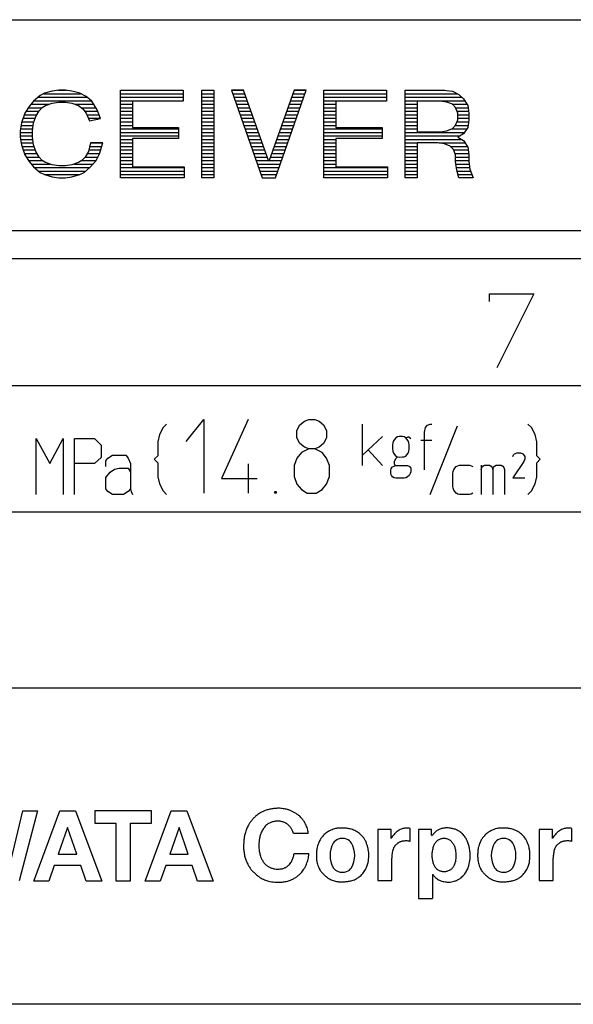
# Model space of a CAD drawing. Extents: x 6065 to 9942, y -33899 to -32632.
# Drawn here: x 7420 to 7436, y -33068 to -33040 of the extents above; entities that cross this region are included whole.
import ezdxf

# ---------------------------------------------------------------- set-up
doc = ezdxf.new("R2010")
doc.units = 0
doc.layers.get('0').update_dxf_attribs({"linetype": 'CONTINUOUS'})
doc.layers.add('1', color=7, linetype='CONTINUOUS')
pattern_1 = [(0, (-6040.4446, 2752.93437), (0, 0.1), [])]

msp = doc.modelspace()

# ---------------------------------------------------------------- hatches: boundary and pattern name
at = {"linetype": 'Continuous'}
h = msp.add_hatch(dxfattribs=at)
h.set_pattern_fill('USER', color=2, scale=0.1, pattern_type=0)
h.set_pattern_definition(pattern_1)
h.paths.add_polyline_path([(7422.711, -33042.573), (7422.617, -33042.323), (7422.461, -33042.073), (7422.304, -33041.948), (7422.117, -33041.854), (7421.898, -33041.792), (7421.711, -33041.761), (7421.523, -33041.761), (7421.336, -33041.792), (7421.117, -33041.854), (7420.992, -33041.917), (7420.804, -33042.073), (7420.679, -33042.229), (7420.554, -33042.417), (7420.461, -33042.698), (7420.429, -33042.917), (7420.429, -33043.104), (7420.461, -33043.323), (7420.554, -33043.604), (7420.679, -33043.792), (7420.804, -33043.948), (7420.992, -33044.104), (7421.117, -33044.167), (7421.336, -33044.229), (7421.523, -33044.261), (7421.711, -33044.261), (7421.898, -33044.229), (7422.117, -33044.167), (7422.242, -33044.104), (7422.429, -33043.948), (7422.586, -33043.761), (7422.679, -33043.573), (7422.773, -33043.261), (7422.429, -33043.261), (7422.367, -33043.511), (7422.273, -33043.667), (7422.179, -33043.761), (7422.086, -33043.823), (7421.898, -33043.886), (7421.711, -33043.917), (7421.523, -33043.917), (7421.336, -33043.886), (7421.148, -33043.823), (7421.054, -33043.761), (7420.961, -33043.667), (7420.867, -33043.511), (7420.804, -33043.323), (7420.773, -33043.104), (7420.773, -33042.917), (7420.804, -33042.698), (7420.867, -33042.511), (7420.961, -33042.354), (7421.054, -33042.261), (7421.148, -33042.198), (7421.336, -33042.136), (7421.523, -33042.104), (7421.711, -33042.104), (7421.898, -33042.136), (7422.086, -33042.198), (7422.211, -33042.292), (7422.304, -33042.417), (7422.398, -33042.636)])
h = msp.add_hatch(dxfattribs=at)
h.set_pattern_fill('USER', color=2, scale=0.1, pattern_type=0)
h.set_pattern_definition(pattern_1)
h.paths.add_polyline_path([(7425.086, -33044.261), (7423.273, -33044.261), (7423.273, -33041.761), (7425.054, -33041.761), (7425.054, -33042.073), (7423.617, -33042.073), (7423.617, -33042.823), (7424.929, -33042.823), (7424.929, -33043.136), (7423.617, -33043.136), (7423.617, -33043.948), (7425.086, -33043.948)])
h = msp.add_hatch(dxfattribs=at)
h.set_pattern_fill('USER', color=2, scale=0.1, pattern_type=0)
h.set_pattern_definition(pattern_1)
h.paths.add_polyline_path([(7425.586, -33044.261), (7425.586, -33041.761), (7425.929, -33041.761), (7425.929, -33044.261)])
h = msp.add_hatch(dxfattribs=at)
h.set_pattern_fill('USER', color=2, scale=0.1, pattern_type=0)
h.set_pattern_definition(pattern_1)
h.paths.add_polyline_path([(7426.773, -33041.761), (7426.429, -33041.761), (7427.304, -33044.261), (7427.679, -33044.261), (7428.554, -33041.761), (7428.211, -33041.761), (7427.492, -33043.792)])
h = msp.add_hatch(dxfattribs=at)
h.set_pattern_fill('USER', color=2, scale=0.1, pattern_type=0)
h.set_pattern_definition(pattern_1)
h.paths.add_polyline_path([(7430.867, -33044.261), (7429.054, -33044.261), (7429.054, -33041.761), (7430.836, -33041.761), (7430.836, -33042.073), (7429.398, -33042.073), (7429.398, -33042.823), (7430.711, -33042.823), (7430.711, -33043.136), (7429.398, -33043.136), (7429.398, -33043.948), (7430.867, -33043.948)])
h = msp.add_hatch(dxfattribs=at)
h.set_pattern_fill('USER', color=2, scale=0.1, pattern_type=0)
h.set_pattern_definition(pattern_1)
h.paths.add_polyline_path([(7433.023, -33043.198), (7433.148, -33043.386), (7433.179, -33043.604), (7433.179, -33043.792), (7433.211, -33044.011), (7433.304, -33044.261), (7432.898, -33044.261), (7432.836, -33044.042), (7432.804, -33043.792), (7432.804, -33043.604), (7432.742, -33043.448), (7432.648, -33043.354), (7432.492, -33043.292), (7432.304, -33043.261), (7431.711, -33043.261), (7431.711, -33044.261), (7431.367, -33044.261), (7431.367, -33041.761), (7432.461, -33041.761), (7432.711, -33041.792), (7432.898, -33041.886), (7433.023, -33042.011), (7433.148, -33042.198), (7433.179, -33042.417), (7433.179, -33042.604), (7433.148, -33042.823), (7433.023, -33043.011), (7432.867, -33043.104)])
h.paths.add_polyline_path([(7432.367, -33042.948), (7432.554, -33042.917), (7432.711, -33042.854), (7432.804, -33042.761), (7432.867, -33042.604), (7432.867, -33042.417), (7432.804, -33042.261), (7432.711, -33042.167), (7432.554, -33042.104), (7432.367, -33042.073), (7431.711, -33042.073), (7431.711, -33042.948)], flags=16)

# ---------------------------------------------------------------- linework, layer by layer
at = {"layer": '1', "color": 7, "linetype": 'Continuous'}
for p, q in [((7405.711, -33039.761), (7466.711, -33039.761)), ((7467.711, -33045.761), (7404.711, -33045.761)), ((7467.711, -33046.561), (7404.711, -33046.561)), ((7404.711, -33050.161), (7467.711, -33050.161)), ((7467.711, -33053.761), (7404.711, -33053.761)), ((7404.711, -33058.761), (7467.711, -33058.761)), ((7466.711, -33067.761), (7405.711, -33067.761))]:
    msp.add_line(p, q, dxfattribs=at)
at = {"layer": '1', "color": 2, "linetype": 'Continuous'}
for p, q in [((7420.992, -33041.917), (7420.804, -33042.073)), ((7421.117, -33041.854), (7420.992, -33041.917)), ((7421.336, -33041.792), (7421.117, -33041.854)), ((7421.523, -33041.761), (7421.336, -33041.792)), ((7421.711, -33041.761), (7421.523, -33041.761)), ((7421.898, -33041.792), (7421.711, -33041.761)), ((7422.117, -33041.854), (7421.898, -33041.792)), ((7422.304, -33041.948), (7422.117, -33041.854)), ((7422.461, -33042.073), (7422.304, -33041.948)), ((7423.273, -33041.761), (7425.054, -33041.761)), ((7423.273, -33044.261), (7423.273, -33041.761)), ((7425.054, -33041.761), (7425.054, -33042.073)), ((7425.586, -33041.761), (7425.929, -33041.761)), ((7425.586, -33044.261), (7425.586, -33041.761)), ((7425.929, -33041.761), (7425.929, -33044.261)), ((7426.429, -33041.761), (7427.304, -33044.261)), ((7426.773, -33041.761), (7426.429, -33041.761)), ((7427.492, -33043.792), (7426.773, -33041.761)), ((7428.211, -33041.761), (7427.492, -33043.792)), ((7427.679, -33044.261), (7428.554, -33041.761)), ((7428.554, -33041.761), (7428.211, -33041.761)), ((7429.054, -33041.761), (7430.836, -33041.761)), ((7429.054, -33044.261), (7429.054, -33041.761)), ((7430.836, -33041.761), (7430.836, -33042.073)), ((7431.367, -33041.761), (7432.461, -33041.761)), ((7431.367, -33044.261), (7431.367, -33041.761)), ((7432.461, -33041.761), (7432.711, -33041.792)), ((7432.711, -33041.792), (7432.898, -33041.886)), ((7432.898, -33041.886), (7433.023, -33042.011)), ((7420.679, -33042.229), (7420.554, -33042.417)), ((7420.804, -33042.073), (7420.679, -33042.229)), ((7421.054, -33042.261), (7421.148, -33042.198)), ((7421.148, -33042.198), (7421.336, -33042.136)), ((7421.336, -33042.136), (7421.523, -33042.104)), ((7421.523, -33042.104), (7421.711, -33042.104)), ((7421.711, -33042.104), (7421.898, -33042.136)), ((7421.898, -33042.136), (7422.086, -33042.198)), ((7422.086, -33042.198), (7422.211, -33042.292)), ((7422.617, -33042.323), (7422.461, -33042.073)), ((7423.617, -33042.073), (7423.617, -33042.823)), ((7425.054, -33042.073), (7423.617, -33042.073)), ((7429.398, -33042.073), (7429.398, -33042.823)), ((7430.836, -33042.073), (7429.398, -33042.073)), ((7431.711, -33042.073), (7431.711, -33042.948)), ((7432.367, -33042.073), (7431.711, -33042.073)), ((7432.554, -33042.104), (7432.367, -33042.073)), ((7432.711, -33042.167), (7432.554, -33042.104)), ((7432.804, -33042.261), (7432.711, -33042.167)), ((7433.023, -33042.011), (7433.148, -33042.198)), ((7433.148, -33042.198), (7433.179, -33042.417)), ((7420.554, -33042.417), (7420.461, -33042.698)), ((7420.804, -33042.698), (7420.867, -33042.511)), ((7420.867, -33042.511), (7420.961, -33042.354)), ((7420.961, -33042.354), (7421.054, -33042.261)), ((7422.211, -33042.292), (7422.304, -33042.417)), ((7422.304, -33042.417), (7422.398, -33042.636)), ((7422.711, -33042.573), (7422.617, -33042.323)), ((7432.867, -33042.417), (7432.804, -33042.261)), ((7432.867, -33042.604), (7432.867, -33042.417)), ((7433.179, -33042.417), (7433.179, -33042.604)), ((7420.461, -33042.698), (7420.429, -33042.917)), ((7420.773, -33042.917), (7420.804, -33042.698)), ((7422.398, -33042.636), (7422.711, -33042.573)), ((7432.711, -33042.854), (7432.804, -33042.761)), ((7432.804, -33042.761), (7432.867, -33042.604)), ((7433.179, -33042.604), (7433.148, -33042.823)), ((7420.429, -33042.917), (7420.429, -33043.104)), ((7420.773, -33043.104), (7420.773, -33042.917)), ((7423.617, -33042.823), (7424.929, -33042.823)), ((7424.929, -33042.823), (7424.929, -33043.136)), ((7429.398, -33042.823), (7430.711, -33042.823)), ((7430.711, -33042.823), (7430.711, -33043.136)), ((7431.711, -33042.948), (7432.367, -33042.948)), ((7432.367, -33042.948), (7432.554, -33042.917)), ((7432.554, -33042.917), (7432.711, -33042.854)), ((7433.023, -33043.011), (7432.867, -33043.104)), ((7433.148, -33042.823), (7433.023, -33043.011)), ((7420.429, -33043.104), (7420.461, -33043.323)), ((7420.461, -33043.323), (7420.554, -33043.604)), ((7420.804, -33043.323), (7420.773, -33043.104)), ((7420.867, -33043.511), (7420.804, -33043.323)), ((7422.429, -33043.261), (7422.367, -33043.511)), ((7422.773, -33043.261), (7422.429, -33043.261)), ((7422.679, -33043.573), (7422.773, -33043.261)), ((7423.617, -33043.136), (7423.617, -33043.948)), ((7424.929, -33043.136), (7423.617, -33043.136)), ((7429.398, -33043.136), (7429.398, -33043.948)), ((7430.711, -33043.136), (7429.398, -33043.136)), ((7431.711, -33043.261), (7431.711, -33044.261)), ((7432.304, -33043.261), (7431.711, -33043.261)), ((7432.492, -33043.292), (7432.304, -33043.261)), ((7432.648, -33043.354), (7432.492, -33043.292)), ((7432.742, -33043.448), (7432.648, -33043.354)), ((7432.867, -33043.104), (7433.023, -33043.198)), ((7433.023, -33043.198), (7433.148, -33043.386)), ((7420.554, -33043.604), (7420.679, -33043.792)), ((7420.961, -33043.667), (7420.867, -33043.511)), ((7422.367, -33043.511), (7422.273, -33043.667)), ((7422.586, -33043.761), (7422.679, -33043.573)), ((7432.804, -33043.604), (7432.742, -33043.448)), ((7432.804, -33043.792), (7432.804, -33043.604)), ((7433.148, -33043.386), (7433.179, -33043.604)), ((7433.179, -33043.604), (7433.179, -33043.792)), ((7420.679, -33043.792), (7420.804, -33043.948)), ((7421.054, -33043.761), (7420.961, -33043.667)), ((7421.148, -33043.823), (7421.054, -33043.761)), ((7421.336, -33043.886), (7421.148, -33043.823)), ((7421.523, -33043.917), (7421.336, -33043.886)), ((7421.711, -33043.917), (7421.523, -33043.917)), ((7421.898, -33043.886), (7421.711, -33043.917)), ((7422.086, -33043.823), (7421.898, -33043.886)), ((7422.179, -33043.761), (7422.086, -33043.823)), ((7422.273, -33043.667), (7422.179, -33043.761)), ((7422.429, -33043.948), (7422.586, -33043.761)), ((7432.836, -33044.042), (7432.804, -33043.792)), ((7433.179, -33043.792), (7433.211, -33044.011)), ((7420.804, -33043.948), (7420.992, -33044.104)), ((7420.992, -33044.104), (7421.117, -33044.167)), ((7421.117, -33044.167), (7421.336, -33044.229)), ((7421.898, -33044.229), (7422.117, -33044.167)), ((7422.117, -33044.167), (7422.242, -33044.104)), ((7422.242, -33044.104), (7422.429, -33043.948)), ((7423.617, -33043.948), (7425.086, -33043.948)), ((7425.086, -33043.948), (7425.086, -33044.261)), ((7429.398, -33043.948), (7430.867, -33043.948)), ((7430.867, -33043.948), (7430.867, -33044.261)), ((7432.898, -33044.261), (7432.836, -33044.042)), ((7433.211, -33044.011), (7433.304, -33044.261)), ((7421.336, -33044.229), (7421.523, -33044.261)), ((7421.523, -33044.261), (7421.711, -33044.261)), ((7421.711, -33044.261), (7421.898, -33044.229)), ((7425.086, -33044.261), (7423.273, -33044.261)), ((7425.929, -33044.261), (7425.586, -33044.261)), ((7427.304, -33044.261), (7427.679, -33044.261)), ((7430.867, -33044.261), (7429.054, -33044.261)), ((7431.711, -33044.261), (7431.367, -33044.261)), ((7433.304, -33044.261), (7432.898, -33044.261)), ((7433.763, -33047.561), (7435.023, -33047.561)), ((7433.763, -33047.771), (7433.763, -33047.561)), ((7435.023, -33047.561), (7433.973, -33049.661)), ((7425.144, -33051.757), (7425.648, -33051.127)), ((7425.648, -33051.127), (7425.648, -33053.227)), ((7426.908, -33051.127), (7426.152, -33052.807)), ((7428.378, -33051.285), (7428.504, -33051.18)), ((7428.504, -33051.18), (7428.63, -33051.127)), ((7428.63, -33051.127), (7428.798, -33051.127)), ((7428.798, -33051.127), (7428.924, -33051.18)), ((7428.924, -33051.18), (7429.05, -33051.285)), ((7424.488, -33051.361), (7424.388, -33051.561)), ((7424.588, -33051.261), (7424.488, -33051.361)), ((7428.294, -33051.442), (7428.378, -33051.285)), ((7428.294, -33051.652), (7428.294, -33051.442)), ((7429.05, -33051.285), (7429.134, -33051.442)), ((7429.134, -33051.442), (7429.134, -33051.652)), ((7430.159, -33052.147), (7430.159, -33051.261)), ((7431.922, -33051.488), (7431.948, -33051.358)), ((7431.948, -33051.358), (7432, -33051.293)), ((7432, -33051.293), (7432.078, -33051.261)), ((7432.077, -33053.261), (7432.858, -33051.306)), ((7432.078, -33051.261), (7432.13, -33051.261)), ((7434.961, -33051.361), (7434.861, -33051.261)), ((7435.061, -33051.561), (7434.961, -33051.361)), ((7420.884, -33051.67), (7421.266, -33052.386)), ((7420.884, -33051.67), (7420.884, -33051.67)), ((7420.884, -33053.261), (7420.884, -33051.67)), ((7421.266, -33052.386), (7421.648, -33051.67)), ((7421.648, -33051.67), (7421.648, -33053.261)), ((7421.966, -33052.386), (7421.966, -33051.67)), ((7421.966, -33051.67), (7422.348, -33051.67)), ((7422.348, -33051.67), (7422.539, -33051.67)), ((7422.539, -33051.67), (7422.73, -33051.861)), ((7424.388, -33051.561), (7424.338, -33051.761)), ((7428.378, -33051.81), (7428.294, -33051.652)), ((7429.134, -33051.652), (7429.05, -33051.81)), ((7430.159, -33052.147), (7430.727, -33051.615)), ((7431.039, -33051.733), (7431.02, -33051.792)), ((7431.105, -33051.651), (7431.039, -33051.733)), ((7431.152, -33051.627), (7431.105, -33051.651)), ((7431.199, -33051.615), (7431.152, -33051.627)), ((7431.294, -33051.615), (7431.199, -33051.615)), ((7431.341, -33051.627), (7431.294, -33051.615)), ((7431.389, -33051.651), (7431.341, -33051.627)), ((7431.389, -33051.651), (7431.455, -33051.627)), ((7431.455, -33051.733), (7431.389, -33051.651)), ((7431.455, -33051.627), (7431.474, -33051.627)), ((7431.474, -33051.792), (7431.455, -33051.733)), ((7431.474, -33051.627), (7431.53, -33051.674)), ((7431.818, -33051.716), (7432.13, -33051.716)), ((7431.922, -33052.561), (7431.922, -33051.488)), ((7435.111, -33051.761), (7435.061, -33051.561)), ((7422.73, -33051.861), (7422.73, -33052.211)), ((7424.338, -33051.761), (7424.338, -33052.161)), ((7428.504, -33051.915), (7428.378, -33051.81)), ((7428.63, -33051.967), (7428.42, -33052.072)), ((7428.63, -33051.967), (7428.504, -33051.915)), ((7428.798, -33051.967), (7428.63, -33051.967)), ((7428.924, -33051.915), (7428.798, -33051.967)), ((7429.008, -33052.072), (7428.798, -33051.967)), ((7429.05, -33051.81), (7428.924, -33051.915)), ((7430.32, -33051.993), (7430.727, -33052.442)), ((7431.02, -33051.792), (7431.01, -33051.852)), ((7431.01, -33051.852), (7431.01, -33051.97)), ((7431.01, -33051.97), (7431.02, -33052.029)), ((7431.02, -33052.029), (7431.039, -33052.088)), ((7431.455, -33052.088), (7431.474, -33052.029)), ((7431.483, -33051.852), (7431.474, -33051.792)), ((7431.474, -33052.029), (7431.483, -33051.97)), ((7431.483, -33051.97), (7431.483, -33051.852)), ((7435.111, -33052.161), (7435.111, -33051.761)), ((7422.73, -33052.211), (7422.539, -33052.386)), ((7422.857, -33052.306), (7422.921, -33052.227)), ((7422.857, -33052.465), (7422.857, -33052.306)), ((7422.921, -33052.227), (7423.048, -33052.147)), ((7423.048, -33052.147), (7423.43, -33052.147)), ((7423.43, -33052.147), (7423.493, -33052.227)), ((7423.493, -33052.227), (7423.557, -33052.386)), ((7424.338, -33052.161), (7424.238, -33052.261)), ((7424.238, -33052.261), (7424.338, -33052.361)), ((7428.294, -33052.23), (7428.21, -33052.44)), ((7428.42, -33052.072), (7428.294, -33052.23)), ((7429.134, -33052.23), (7429.008, -33052.072)), ((7429.218, -33052.44), (7429.134, -33052.23)), ((7430.159, -33052.442), (7430.159, -33052.147)), ((7431.039, -33052.088), (7431.105, -33052.171)), ((7431.067, -33052.301), (7431.058, -33052.336)), ((7431.105, -33052.242), (7431.067, -33052.301)), ((7431.105, -33052.171), (7431.152, -33052.194)), ((7431.152, -33052.194), (7431.105, -33052.242)), ((7431.152, -33052.194), (7431.199, -33052.206)), ((7431.199, -33052.206), (7431.294, -33052.194)), ((7431.294, -33052.194), (7431.341, -33052.194)), ((7431.341, -33052.194), (7431.389, -33052.171)), ((7431.389, -33052.171), (7431.455, -33052.088)), ((7434.43, -33052.185), (7434.449, -33052.138)), ((7434.449, -33052.138), (7434.477, -33052.102)), ((7434.477, -33052.102), (7434.553, -33052.079)), ((7434.553, -33052.079), (7434.647, -33052.079)), ((7434.647, -33052.079), (7434.713, -33052.102)), ((7434.713, -33052.102), (7434.751, -33052.15)), ((7434.77, -33052.256), (7434.742, -33052.327)), ((7434.751, -33052.15), (7434.77, -33052.185)), ((7434.77, -33052.185), (7434.77, -33052.256)), ((7435.211, -33052.261), (7435.111, -33052.161)), ((7435.111, -33052.361), (7435.211, -33052.261)), ((7422.348, -33052.386), (7421.966, -33052.386)), ((7421.966, -33053.261), (7421.966, -33052.386)), ((7422.539, -33052.386), (7422.348, -33052.386)), ((7422.984, -33052.624), (7423.111, -33052.545)), ((7423.111, -33052.545), (7423.239, -33052.513)), ((7423.239, -33052.513), (7423.493, -33052.513)), ((7423.493, -33052.513), (7423.557, -33052.624)), ((7423.557, -33052.386), (7423.557, -33052.624)), ((7424.338, -33052.361), (7424.338, -33052.761)), ((7426.908, -33052.387), (7426.908, -33053.227)), ((7428.21, -33052.44), (7428.21, -33052.755)), ((7429.218, -33052.755), (7429.218, -33052.44)), ((7430.963, -33052.584), (7430.973, -33052.525)), ((7430.963, -33052.655), (7430.963, -33052.584)), ((7430.973, -33052.525), (7431.01, -33052.478)), ((7431.01, -33052.478), (7431.058, -33052.454)), ((7431.058, -33052.336), (7431.058, -33052.383)), ((7431.058, -33052.383), (7431.077, -33052.431)), ((7431.058, -33052.454), (7431.105, -33052.442)), ((7431.077, -33052.431), (7431.105, -33052.442)), ((7431.105, -33052.442), (7431.436, -33052.442)), ((7431.436, -33052.442), (7431.483, -33052.454)), ((7431.483, -33052.454), (7431.521, -33052.49)), ((7431.521, -33052.49), (7431.53, -33052.525)), ((7431.53, -33052.525), (7431.53, -33052.62)), ((7432.737, -33052.611), (7432.756, -33052.552)), ((7432.756, -33052.552), (7432.822, -33052.469)), ((7432.822, -33052.469), (7432.87, -33052.445)), ((7432.87, -33052.445), (7432.917, -33052.433)), ((7432.917, -33052.433), (7433.201, -33052.433)), ((7433.201, -33052.433), (7433.248, -33052.445)), ((7433.248, -33052.445), (7433.295, -33052.469)), ((7433.532, -33052.433), (7433.532, -33052.552)), ((7433.532, -33052.552), (7433.55, -33052.492)), ((7433.532, -33052.552), (7433.532, -33053.261)), ((7433.55, -33052.492), (7433.579, -33052.457)), ((7433.579, -33052.457), (7433.626, -33052.433)), ((7433.626, -33052.433), (7433.768, -33052.433)), ((7433.768, -33052.433), (7433.815, -33052.457)), ((7433.815, -33052.457), (7433.844, -33052.492)), ((7433.844, -33052.492), (7433.862, -33052.552)), ((7433.862, -33052.552), (7433.881, -33052.492)), ((7433.862, -33052.552), (7433.862, -33053.261)), ((7433.881, -33052.492), (7433.91, -33052.457)), ((7433.91, -33052.457), (7433.957, -33052.433)), ((7433.957, -33052.433), (7434.099, -33052.433)), ((7434.099, -33052.433), (7434.146, -33052.457)), ((7434.146, -33052.457), (7434.174, -33052.492)), ((7434.174, -33052.492), (7434.193, -33052.552)), ((7434.193, -33052.552), (7434.193, -33053.261)), ((7434.742, -33052.327), (7434.43, -33052.788)), ((7435.111, -33052.761), (7435.111, -33052.361)), ((7422.857, -33052.783), (7422.984, -33052.624)), ((7422.857, -33053.102), (7422.857, -33052.783)), ((7423.557, -33052.624), (7423.557, -33053.102)), ((7424.338, -33052.761), (7424.388, -33052.961)), ((7426.152, -33052.807), (7427.16, -33052.807)), ((7428.21, -33052.755), (7428.294, -33052.965)), ((7429.134, -33052.965), (7429.218, -33052.755)), ((7430.973, -33052.702), (7430.963, -33052.655)), ((7430.982, -33052.726), (7430.973, -33052.702)), ((7431.01, -33052.762), (7430.982, -33052.726)), ((7431.058, -33052.785), (7431.01, -33052.762)), ((7431.105, -33052.797), (7431.058, -33052.785)), ((7431.341, -33052.797), (7431.105, -33052.797)), ((7431.389, -33052.785), (7431.341, -33052.797)), ((7431.436, -33052.762), (7431.389, -33052.785)), ((7431.483, -33052.726), (7431.436, -33052.762)), ((7431.511, -33052.667), (7431.483, -33052.726)), ((7431.53, -33052.62), (7431.511, -33052.667)), ((7432.728, -33052.67), (7432.737, -33052.611)), ((7432.728, -33053.024), (7432.728, -33052.67)), ((7434.43, -33052.788), (7434.77, -33052.788)), ((7435.061, -33052.961), (7435.111, -33052.761)), ((7422.921, -33053.181), (7422.857, -33053.102)), ((7423.557, -33053.102), (7423.493, -33053.181)), ((7423.557, -33053.102), (7423.582, -33053.181)), ((7424.388, -33052.961), (7424.488, -33053.161)), ((7428.294, -33052.965), (7428.42, -33053.122)), ((7428.42, -33053.122), (7428.588, -33053.227)), ((7428.84, -33053.227), (7429.008, -33053.122)), ((7429.008, -33053.122), (7429.134, -33052.965)), ((7432.737, -33053.083), (7432.728, -33053.024)), ((7432.756, -33053.142), (7432.737, -33053.083)), ((7432.822, -33053.225), (7432.756, -33053.142)), ((7434.961, -33053.161), (7435.061, -33052.961)), ((7423.048, -33053.261), (7422.921, -33053.181)), ((7423.366, -33053.261), (7423.048, -33053.261)), ((7423.493, -33053.181), (7423.366, -33053.261)), ((7423.582, -33053.181), (7423.621, -33053.261)), ((7424.488, -33053.161), (7424.588, -33053.261)), ((7427.664, -33053.175), (7427.706, -33053.175)), ((7427.664, -33053.227), (7427.664, -33053.175)), ((7427.706, -33053.227), (7427.664, -33053.227)), ((7427.706, -33053.175), (7427.706, -33053.227)), ((7428.588, -33053.227), (7428.84, -33053.227)), ((7432.87, -33053.249), (7432.822, -33053.225)), ((7432.917, -33053.261), (7432.87, -33053.249)), ((7433.201, -33053.261), (7432.917, -33053.261)), ((7433.248, -33053.249), (7433.201, -33053.261)), ((7433.295, -33053.225), (7433.248, -33053.249)), ((7434.861, -33053.261), (7434.961, -33053.161)), ((7420.173, -33063.65), (7420.497, -33062.261)), ((7420.914, -33062.261), (7420.394, -33064.249)), ((7420.497, -33062.261), (7420.914, -33062.261)), ((7420.813, -33064.261), (7421.555, -33062.261)), ((7421.555, -33062.261), (7421.997, -33062.261)), ((7421.997, -33062.261), (7422.745, -33064.261)), ((7424.156, -33062.261), (7422.546, -33062.261)), ((7422.546, -33062.261), (7422.546, -33062.611)), ((7423.98, -33064.261), (7424.722, -33062.261)), ((7424.156, -33062.611), (7424.156, -33062.261)), ((7424.722, -33062.261), (7425.164, -33062.261)), ((7425.164, -33062.261), (7425.912, -33064.261)), ((7422.546, -33062.611), (7423.145, -33062.611)), ((7423.145, -33062.611), (7423.145, -33064.249)), ((7423.565, -33062.611), (7424.156, -33062.611)), ((7423.565, -33064.249), (7423.565, -33062.611)), ((7421.775, -33062.729), (7421.508, -33063.489)), ((7422.037, -33063.489), (7421.775, -33062.729)), ((7424.942, -33062.729), (7424.675, -33063.489)), ((7425.204, -33063.489), (7424.942, -33062.729)), ((7428.614, -33062.904), (7428.192, -33062.904)), ((7430.969, -33062.789), (7430.592, -33062.789)), ((7430.592, -33062.789), (7430.592, -33064.244)), ((7430.969, -33063.043), (7430.969, -33062.789)), ((7431.516, -33063.129), (7431.516, -33062.763)), ((7432.122, -33062.789), (7431.753, -33062.789)), ((7431.753, -33062.789), (7431.753, -33064.755)), ((7432.122, -33062.954), (7432.122, -33062.789)), ((7435.557, -33062.789), (7435.179, -33062.789)), ((7435.179, -33062.789), (7435.179, -33064.244)), ((7435.557, -33063.043), (7435.557, -33062.789)), ((7436.103, -33063.129), (7436.103, -33062.763)), ((7421.508, -33063.489), (7422.037, -33063.489)), ((7424.675, -33063.489), (7425.204, -33063.489)), ((7428.211, -33063.469), (7428.628, -33063.469)), ((7430.987, -33064.244), (7430.987, -33063.604)), ((7435.574, -33064.244), (7435.574, -33063.604)), ((7421.395, -33063.81), (7421.237, -33064.261)), ((7422.147, -33063.81), (7421.395, -33063.81)), ((7422.303, -33064.261), (7422.147, -33063.81)), ((7424.562, -33063.81), (7424.404, -33064.261)), ((7425.315, -33063.81), (7424.562, -33063.81)), ((7425.47, -33064.261), (7425.315, -33063.81)), ((7432.148, -33064.079), (7432.148, -33064.755)), ((7421.237, -33064.261), (7420.813, -33064.261)), ((7422.745, -33064.261), (7422.303, -33064.261)), ((7423.145, -33064.249), (7423.565, -33064.249)), ((7424.404, -33064.261), (7423.98, -33064.261)), ((7425.912, -33064.261), (7425.47, -33064.261)), ((7430.592, -33064.244), (7430.987, -33064.244)), ((7435.179, -33064.244), (7435.574, -33064.244)), ((7431.753, -33064.755), (7432.148, -33064.755))]:
    msp.add_line(p, q, dxfattribs=at)
for centre, radius, start, end in [((7429.967, -33063.525), 0.732, 151.333, 208.667), ((7429.596, -33063.37), 0.335, 113.3822, 144.2193), ((7429.585, -33063.453), 0.409, 72.7371, 107.2629), ((7429.573, -33063.37), 0.335, 35.7788, 66.6197), ((7429.202, -33063.525), 0.732, 331.3334, 28.6666), ((7434.55, -33063.525), 0.732, 151.333, 208.667), ((7434.18, -33063.37), 0.335, 113.3822, 144.2193), ((7434.168, -33063.453), 0.409, 72.7371, 107.2629), ((7434.157, -33063.37), 0.335, 35.7788, 66.6197), ((7433.786, -33063.525), 0.732, 331.3334, 28.6666), ((7429.596, -33063.681), 0.335, 215.7794, 246.6192), ((7429.585, -33063.598), 0.409, 252.7371, 287.2629), ((7429.573, -33063.681), 0.335, 293.3817, 324.2197), ((7434.18, -33063.681), 0.335, 215.7794, 246.6192), ((7434.168, -33063.598), 0.409, 252.7371, 287.2629), ((7434.157, -33063.681), 0.335, 293.3817, 324.2197)]:
    msp.add_arc(centre, radius, start, end, dxfattribs=at)
for points, knots in [([(7427.237, -33062.325), (7427.202, -33062.348), (7427.142, -33062.388), (7427.067, -33062.462), (7427.006, -33062.534), (7426.948, -33062.61), (7426.892, -33062.699), (7426.865, -33062.767), (7426.849, -33062.807)], [0, 0, 0, 0, 0.1249127, 0.2173613, 0.313327, 0.409351, 0.5026968, 0.6289155, 0.6289155, 0.6289155, 0.6289155]), ([(7427.939, -33062.203), (7427.891, -33062.196), (7427.808, -33062.183), (7427.687, -33062.188), (7427.578, -33062.204), (7427.471, -33062.226), (7427.354, -33062.261), (7427.28, -33062.302), (7427.237, -33062.325)], [0, 0, 0, 0, 0.1449731, 0.2521605, 0.3628839, 0.4736318, 0.5811924, 0.7267078, 0.7267078, 0.7267078, 0.7267078]), ([(7428.422, -33062.464), (7428.396, -33062.437), (7428.35, -33062.391), (7428.273, -33062.337), (7428.2, -33062.295), (7428.125, -33062.257), (7428.039, -33062.223), (7427.976, -33062.21), (7427.939, -33062.203)], [0, 0, 0, 0, 0.1119044, 0.1946243, 0.2797063, 0.3647454, 0.4468037, 0.5577441, 0.5577441, 0.5577441, 0.5577441]), ([(7427.468, -33062.633), (7427.449, -33062.648), (7427.415, -33062.674), (7427.373, -33062.72), (7427.34, -33062.765), (7427.309, -33062.812), (7427.28, -33062.867), (7427.267, -33062.909), (7427.259, -33062.932)], [0, 0, 0, 0, 0.0737492, 0.1283389, 0.1850066, 0.2417085, 0.2968217, 0.371332, 0.371332, 0.371332, 0.371332]), ([(7427.642, -33062.565), (7427.611, -33062.571), (7427.55, -33062.585), (7427.496, -33062.617), (7427.468, -33062.633)], [0, 0, 0, 0, 0.0938073, 0.1878592, 0.1878592, 0.1878592, 0.1878592]), ([(7427.854, -33062.564), (7427.84, -33062.56), (7427.816, -33062.555), (7427.78, -33062.551), (7427.748, -33062.551), (7427.716, -33062.552), (7427.68, -33062.555), (7427.656, -33062.561), (7427.642, -33062.565)], [0, 0, 0, 0, 0.0427219, 0.0743012, 0.1069254, 0.1395498, 0.1711311, 0.213856, 0.213856, 0.213856, 0.213856]), ([(7428.043, -33062.656), (7428.032, -33062.647), (7428.013, -33062.631), (7427.982, -33062.613), (7427.954, -33062.599), (7427.925, -33062.585), (7427.891, -33062.572), (7427.867, -33062.567), (7427.854, -33062.564)], [0, 0, 0, 0, 0.0426124, 0.0741072, 0.106572, 0.1390255, 0.1703388, 0.2126849, 0.2126849, 0.2126849, 0.2126849]), ([(7428.192, -33062.904), (7428.188, -33062.885), (7428.18, -33062.852), (7428.159, -33062.807), (7428.137, -33062.768), (7428.113, -33062.73), (7428.083, -33062.691), (7428.058, -33062.669), (7428.043, -33062.656)], [0, 0, 0, 0, 0.0591196, 0.1028513, 0.1478715, 0.1928667, 0.2362164, 0.2947799, 0.2947799, 0.2947799, 0.2947799]), ([(7428.614, -33062.904), (7428.611, -33062.872), (7428.605, -33062.815), (7428.581, -33062.736), (7428.554, -33062.668), (7428.522, -33062.601), (7428.481, -33062.531), (7428.444, -33062.488), (7428.422, -33062.464)], [0, 0, 0, 0, 0.0979933, 0.1705005, 0.2452042, 0.3198726, 0.3918382, 0.4890441, 0.4890441, 0.4890441, 0.4890441]), ([(7426.849, -33062.807), (7426.836, -33062.849), (7426.812, -33062.923), (7426.792, -33063.033), (7426.782, -33063.134), (7426.775, -33063.235), (7426.776, -33063.348), (7426.787, -33063.425), (7426.793, -33063.469)], [0, 0, 0, 0, 0.1338522, 0.2328768, 0.3354101, 0.4379515, 0.5371039, 0.6711436, 0.6711436, 0.6711436, 0.6711436]), ([(7427.259, -33062.932), (7427.247, -33062.97), (7427.227, -33063.037), (7427.214, -33063.136), (7427.211, -33063.226), (7427.211, -33063.317), (7427.22, -33063.416), (7427.239, -33063.483), (7427.249, -33063.522)], [0, 0, 0, 0, 0.1193547, 0.2076917, 0.2990943, 0.3904986, 0.4788639, 0.5982598, 0.5982598, 0.5982598, 0.5982598]), ([(7429.258, -33062.807), (7429.235, -33062.818), (7429.193, -33062.837), (7429.139, -33062.875), (7429.094, -33062.913), (7429.049, -33062.953), (7429.004, -33063.002), (7428.979, -33063.04), (7428.965, -33063.062)], [0, 0, 0, 0, 0.0784909, 0.1365609, 0.1968157, 0.2571041, 0.3156974, 0.3949521, 0.3949521, 0.3949521, 0.3949521]), ([(7429.934, -33062.819), (7429.891, -33062.801), (7429.816, -33062.771), (7429.702, -33062.752), (7429.597, -33062.747), (7429.493, -33062.748), (7429.377, -33062.763), (7429.302, -33062.791), (7429.258, -33062.807)], [0, 0, 0, 0, 0.13857, 0.2410095, 0.3465025, 0.4519925, 0.5543882, 0.6928949, 0.6928949, 0.6928949, 0.6928949]), ([(7430.212, -33063.062), (7430.198, -33063.041), (7430.174, -33063.004), (7430.132, -33062.958), (7430.09, -33062.92), (7430.047, -33062.884), (7429.995, -33062.848), (7429.956, -33062.83), (7429.934, -33062.819)], [0, 0, 0, 0, 0.0752245, 0.1308384, 0.18806, 0.2452497, 0.3003653, 0.3748624, 0.3748624, 0.3748624, 0.3748624]), ([(7431.23, -33062.789), (7431.209, -33062.801), (7431.171, -33062.821), (7431.123, -33062.859), (7431.082, -33062.897), (7431.043, -33062.937), (7431.003, -33062.984), (7430.982, -33063.021), (7430.969, -33063.043)], [0, 0, 0, 0, 0.0733402, 0.1276019, 0.1839143, 0.240258, 0.2950074, 0.3690598, 0.3690598, 0.3690598, 0.3690598]), ([(7431.516, -33062.763), (7431.497, -33062.758), (7431.464, -33062.751), (7431.415, -33062.749), (7431.371, -33062.752), (7431.327, -33062.757), (7431.28, -33062.768), (7431.248, -33062.781), (7431.23, -33062.789)], [0, 0, 0, 0, 0.05835, 0.1014874, 0.1460193, 0.1905564, 0.2337735, 0.2922394, 0.2922394, 0.2922394, 0.2922394]), ([(7432.122, -33062.954), (7432.123, -33062.955), (7432.123, -33062.956), (7432.124, -33062.957), (7432.126, -33062.958), (7432.127, -33062.959), (7432.127, -33062.959), (7432.128, -33062.96), (7432.129, -33062.96), (7432.131, -33062.96), (7432.132, -33062.96), (7432.133, -33062.96), (7432.134, -33062.96), (7432.135, -33062.96), (7432.136, -33062.959), (7432.137, -33062.959), (7432.138, -33062.958), (7432.139, -33062.957), (7432.14, -33062.956), (7432.141, -33062.955), (7432.141, -33062.954)], [0, 0, 0, 0, 0.00185238, 0.00330186, 0.00487538, 0.00631557, 0.00688592, 0.00749493, 0.00915761, 0.01081968, 0.01143243, 0.01204518, 0.01370724, 0.01536992, 0.01597894, 0.01654928, 0.01798948, 0.01956299, 0.02101248, 0.02286486, 0.02286486, 0.02286486, 0.02286486]), ([(7432.246, -33062.84), (7432.227, -33062.858), (7432.188, -33062.893), (7432.157, -33062.934), (7432.141, -33062.954)], [0, 0, 0, 0, 0.0776944, 0.1555593, 0.1555593, 0.1555593, 0.1555593]), ([(7432.401, -33062.765), (7432.373, -33062.774), (7432.318, -33062.791), (7432.27, -33062.824), (7432.246, -33062.84)], [0, 0, 0, 0, 0.0863571, 0.172959, 0.172959, 0.172959, 0.172959]), ([(7432.682, -33062.758), (7432.664, -33062.754), (7432.631, -33062.748), (7432.584, -33062.745), (7432.541, -33062.745), (7432.498, -33062.747), (7432.451, -33062.752), (7432.419, -33062.761), (7432.401, -33062.765)], [0, 0, 0, 0, 0.0567066, 0.0986233, 0.1419477, 0.1852731, 0.227206, 0.2839363, 0.2839363, 0.2839363, 0.2839363]), ([(7432.852, -33062.809), (7432.825, -33062.797), (7432.77, -33062.773), (7432.712, -33062.763), (7432.682, -33062.758)], [0, 0, 0, 0, 0.088939, 0.1777353, 0.1777353, 0.1777353, 0.1777353]), ([(7433.036, -33062.956), (7433.009, -33062.927), (7432.956, -33062.868), (7432.886, -33062.829), (7432.852, -33062.809)], [0, 0, 0, 0, 0.118833, 0.2372275, 0.2372275, 0.2372275, 0.2372275]), ([(7433.179, -33063.247), (7433.174, -33063.226), (7433.165, -33063.189), (7433.145, -33063.138), (7433.124, -33063.093), (7433.101, -33063.05), (7433.073, -33063.003), (7433.05, -33062.973), (7433.036, -33062.956)], [0, 0, 0, 0, 0.0654219, 0.1137959, 0.1637086, 0.213604, 0.2617017, 0.3267181, 0.3267181, 0.3267181, 0.3267181]), ([(7433.842, -33062.807), (7433.818, -33062.818), (7433.777, -33062.837), (7433.723, -33062.875), (7433.677, -33062.913), (7433.633, -33062.953), (7433.588, -33063.002), (7433.563, -33063.04), (7433.548, -33063.062)], [0, 0, 0, 0, 0.0784909, 0.1365609, 0.1968157, 0.2571041, 0.3156974, 0.3949521, 0.3949521, 0.3949521, 0.3949521]), ([(7434.517, -33062.819), (7434.474, -33062.801), (7434.4, -33062.771), (7434.285, -33062.752), (7434.181, -33062.747), (7434.076, -33062.748), (7433.961, -33062.763), (7433.885, -33062.791), (7433.842, -33062.807)], [0, 0, 0, 0, 0.13857, 0.2410095, 0.3465025, 0.4519925, 0.5543882, 0.6928949, 0.6928949, 0.6928949, 0.6928949]), ([(7434.795, -33063.062), (7434.782, -33063.041), (7434.758, -33063.004), (7434.715, -33062.958), (7434.674, -33062.92), (7434.63, -33062.884), (7434.579, -33062.848), (7434.54, -33062.83), (7434.517, -33062.819)], [0, 0, 0, 0, 0.0752245, 0.1308384, 0.18806, 0.2452497, 0.3003653, 0.3748624, 0.3748624, 0.3748624, 0.3748624]), ([(7435.818, -33062.789), (7435.796, -33062.801), (7435.759, -33062.821), (7435.71, -33062.859), (7435.669, -33062.897), (7435.63, -33062.937), (7435.591, -33062.984), (7435.569, -33063.021), (7435.557, -33063.043)], [0, 0, 0, 0, 0.0733402, 0.1276019, 0.1839143, 0.240258, 0.2950074, 0.3690598, 0.3690598, 0.3690598, 0.3690598]), ([(7436.103, -33062.763), (7436.084, -33062.758), (7436.051, -33062.751), (7436.002, -33062.749), (7435.958, -33062.752), (7435.915, -33062.757), (7435.867, -33062.768), (7435.836, -33062.781), (7435.818, -33062.789)], [0, 0, 0, 0, 0.05835, 0.1014874, 0.1460193, 0.1905564, 0.2337735, 0.2922394, 0.2922394, 0.2922394, 0.2922394]), ([(7428.915, -33063.157), (7428.898, -33063.201), (7428.868, -33063.277), (7428.85, -33063.394), (7428.845, -33063.501), (7428.846, -33063.607), (7428.86, -33063.725), (7428.887, -33063.802), (7428.902, -33063.847)], [0, 0, 0, 0, 0.1408573, 0.2451806, 0.353085, 0.4609921, 0.5653577, 0.7062761, 0.7062761, 0.7062761, 0.7062761]), ([(7428.965, -33063.062), (7428.956, -33063.078), (7428.937, -33063.108), (7428.922, -33063.14), (7428.915, -33063.157)], [0, 0, 0, 0, 0.0534482, 0.1069595, 0.1069595, 0.1069595, 0.1069595]), ([(7430.29, -33063.239), (7430.28, -33063.208), (7430.26, -33063.146), (7430.228, -33063.09), (7430.212, -33063.062)], [0, 0, 0, 0, 0.0967254, 0.1932576, 0.1932576, 0.1932576, 0.1932576]), ([(7430.28, -33063.842), (7430.293, -33063.803), (7430.317, -33063.736), (7430.331, -33063.634), (7430.335, -33063.541), (7430.334, -33063.448), (7430.323, -33063.346), (7430.302, -33063.278), (7430.29, -33063.239)], [0, 0, 0, 0, 0.122608, 0.2133807, 0.3072874, 0.4011962, 0.4919993, 0.6146517, 0.6146517, 0.6146517, 0.6146517]), ([(7431.128, -33063.205), (7431.119, -33063.213), (7431.104, -33063.226), (7431.085, -33063.247), (7431.069, -33063.268), (7431.055, -33063.29), (7431.04, -33063.315), (7431.033, -33063.334), (7431.029, -33063.345)], [0, 0, 0, 0, 0.034396, 0.0598447, 0.0862571, 0.1126819, 0.1383274, 0.1730115, 0.1730115, 0.1730115, 0.1730115]), ([(7431.287, -33063.124), (7431.275, -33063.127), (7431.255, -33063.131), (7431.227, -33063.142), (7431.202, -33063.154), (7431.178, -33063.167), (7431.153, -33063.183), (7431.137, -33063.197), (7431.128, -33063.205)], [0, 0, 0, 0, 0.0359596, 0.0625526, 0.0901142, 0.1176869, 0.1444542, 0.1806691, 0.1806691, 0.1806691, 0.1806691]), ([(7431.516, -33063.129), (7431.478, -33063.122), (7431.402, -33063.108), (7431.325, -33063.119), (7431.287, -33063.124)], [0, 0, 0, 0, 0.1153115, 0.2306036, 0.2306036, 0.2306036, 0.2306036]), ([(7432.305, -33063.096), (7432.29, -33063.107), (7432.262, -33063.127), (7432.23, -33063.164), (7432.206, -33063.2), (7432.184, -33063.238), (7432.164, -33063.283), (7432.158, -33063.316), (7432.154, -33063.335)], [0, 0, 0, 0, 0.0576701, 0.1003874, 0.1447284, 0.1891022, 0.232299, 0.2906596, 0.2906596, 0.2906596, 0.2906596]), ([(7432.658, -33063.107), (7432.644, -33063.097), (7432.62, -33063.079), (7432.578, -33063.063), (7432.539, -33063.052), (7432.507, -33063.045), (7432.483, -33063.042), (7432.46, -33063.043), (7432.427, -33063.048), (7432.387, -33063.056), (7432.345, -33063.07), (7432.319, -33063.087), (7432.305, -33063.096)], [0, 0, 0, 0, 0.0507138, 0.0903838, 0.1335585, 0.1730874, 0.1885834, 0.2040805, 0.2435948, 0.28675, 0.3263771, 0.3770343, 0.3770343, 0.3770343, 0.3770343]), ([(7432.779, -33063.277), (7432.774, -33063.264), (7432.765, -33063.241), (7432.747, -33063.211), (7432.729, -33063.184), (7432.71, -33063.159), (7432.687, -33063.132), (7432.668, -33063.116), (7432.658, -33063.107)], [0, 0, 0, 0, 0.0423105, 0.0735947, 0.1058296, 0.1380494, 0.1690938, 0.2110531, 0.2110531, 0.2110531, 0.2110531]), ([(7433.498, -33063.157), (7433.481, -33063.201), (7433.452, -33063.277), (7433.434, -33063.394), (7433.429, -33063.501), (7433.43, -33063.607), (7433.444, -33063.725), (7433.47, -33063.802), (7433.486, -33063.847)], [0, 0, 0, 0, 0.1408573, 0.2451806, 0.353085, 0.4609921, 0.5653577, 0.7062761, 0.7062761, 0.7062761, 0.7062761]), ([(7433.548, -33063.062), (7433.539, -33063.078), (7433.52, -33063.108), (7433.506, -33063.14), (7433.498, -33063.157)], [0, 0, 0, 0, 0.0534482, 0.1069595, 0.1069595, 0.1069595, 0.1069595]), ([(7434.873, -33063.239), (7434.863, -33063.208), (7434.844, -33063.146), (7434.812, -33063.09), (7434.795, -33063.062)], [0, 0, 0, 0, 0.0967254, 0.1932576, 0.1932576, 0.1932576, 0.1932576]), ([(7434.863, -33063.842), (7434.877, -33063.803), (7434.9, -33063.736), (7434.914, -33063.634), (7434.918, -33063.541), (7434.917, -33063.448), (7434.906, -33063.346), (7434.885, -33063.278), (7434.873, -33063.239)], [0, 0, 0, 0, 0.122608, 0.2133807, 0.3072874, 0.4011962, 0.4919993, 0.6146517, 0.6146517, 0.6146517, 0.6146517]), ([(7435.715, -33063.205), (7435.706, -33063.213), (7435.691, -33063.226), (7435.672, -33063.247), (7435.657, -33063.268), (7435.642, -33063.29), (7435.628, -33063.315), (7435.62, -33063.334), (7435.616, -33063.345)], [0, 0, 0, 0, 0.034396, 0.0598447, 0.0862571, 0.1126819, 0.1383274, 0.1730115, 0.1730115, 0.1730115, 0.1730115]), ([(7435.874, -33063.124), (7435.862, -33063.127), (7435.842, -33063.131), (7435.814, -33063.142), (7435.789, -33063.154), (7435.765, -33063.167), (7435.74, -33063.183), (7435.724, -33063.197), (7435.715, -33063.205)], [0, 0, 0, 0, 0.0359596, 0.0625526, 0.0901142, 0.1176869, 0.1444542, 0.1806691, 0.1806691, 0.1806691, 0.1806691]), ([(7436.103, -33063.129), (7436.065, -33063.122), (7435.989, -33063.108), (7435.912, -33063.119), (7435.874, -33063.124)], [0, 0, 0, 0, 0.1153115, 0.2306036, 0.2306036, 0.2306036, 0.2306036]), ([(7426.793, -33063.469), (7426.801, -33063.513), (7426.815, -33063.591), (7426.858, -33063.7), (7426.906, -33063.795), (7426.948, -33063.87), (7426.983, -33063.921), (7427.023, -33063.968), (7427.084, -33064.028), (7427.164, -33064.098), (7427.257, -33064.168), (7427.328, -33064.2), (7427.368, -33064.218)], [0, 0, 0, 0, 0.1328691, 0.2368744, 0.3503347, 0.4541965, 0.4946504, 0.5351427, 0.6385614, 0.7514183, 0.8539676, 0.9848672, 0.9848672, 0.9848672, 0.9848672]), ([(7428.081, -33063.783), (7428.095, -33063.765), (7428.119, -33063.733), (7428.146, -33063.683), (7428.167, -33063.635), (7428.186, -33063.587), (7428.203, -33063.531), (7428.208, -33063.492), (7428.211, -33063.469)], [0, 0, 0, 0, 0.0685187, 0.1192272, 0.1718303, 0.2244538, 0.2754814, 0.3444661, 0.3444661, 0.3444661, 0.3444661]), ([(7428.488, -33063.919), (7428.505, -33063.892), (7428.536, -33063.846), (7428.567, -33063.773), (7428.59, -33063.704), (7428.61, -33063.635), (7428.626, -33063.556), (7428.627, -33063.501), (7428.628, -33063.469)], [0, 0, 0, 0, 0.0951344, 0.165547, 0.2385586, 0.3115939, 0.3823742, 0.4780454, 0.4780454, 0.4780454, 0.4780454]), ([(7431.029, -33063.345), (7431.017, -33063.387), (7430.994, -33063.472), (7430.989, -33063.56), (7430.987, -33063.604)], [0, 0, 0, 0, 0.1314536, 0.2630162, 0.2630162, 0.2630162, 0.2630162]), ([(7432.154, -33063.335), (7432.148, -33063.359), (7432.136, -33063.401), (7432.13, -33063.463), (7432.129, -33063.52), (7432.13, -33063.576), (7432.136, -33063.638), (7432.147, -33063.68), (7432.153, -33063.704)], [0, 0, 0, 0, 0.0745461, 0.1297081, 0.1867836, 0.2438594, 0.2990246, 0.3735754, 0.3735754, 0.3735754, 0.3735754]), ([(7432.775, -33063.79), (7432.787, -33063.757), (7432.807, -33063.7), (7432.818, -33063.613), (7432.821, -33063.534), (7432.819, -33063.455), (7432.809, -33063.368), (7432.79, -33063.31), (7432.779, -33063.277)], [0, 0, 0, 0, 0.104289, 0.1815106, 0.2613845, 0.3412591, 0.4184928, 0.5227994, 0.5227994, 0.5227994, 0.5227994]), ([(7433.199, -33063.725), (7433.204, -33063.693), (7433.214, -33063.638), (7433.217, -33063.558), (7433.215, -33063.485), (7433.211, -33063.412), (7433.201, -33063.332), (7433.187, -33063.278), (7433.179, -33063.247)], [0, 0, 0, 0, 0.0963116, 0.1675497, 0.241252, 0.3149517, 0.3861472, 0.4823964, 0.4823964, 0.4823964, 0.4823964]), ([(7435.616, -33063.345), (7435.605, -33063.387), (7435.581, -33063.472), (7435.577, -33063.56), (7435.574, -33063.604)], [0, 0, 0, 0, 0.1314536, 0.2630162, 0.2630162, 0.2630162, 0.2630162]), ([(7427.249, -33063.522), (7427.255, -33063.542), (7427.265, -33063.577), (7427.288, -33063.625), (7427.311, -33063.666), (7427.335, -33063.706), (7427.366, -33063.749), (7427.391, -33063.775), (7427.405, -33063.79)], [0, 0, 0, 0, 0.0628571, 0.1093376, 0.1572538, 0.2051495, 0.2513044, 0.3136849, 0.3136849, 0.3136849, 0.3136849]), ([(7427.405, -33063.79), (7427.419, -33063.801), (7427.442, -33063.821), (7427.479, -33063.845), (7427.515, -33063.863), (7427.551, -33063.88), (7427.592, -33063.895), (7427.622, -33063.901), (7427.639, -33063.905)], [0, 0, 0, 0, 0.052795, 0.0918173, 0.1320081, 0.1721827, 0.2109493, 0.2633701, 0.2633701, 0.2633701, 0.2633701]), ([(7427.881, -33063.904), (7427.896, -33063.9), (7427.922, -33063.892), (7427.958, -33063.875), (7427.989, -33063.857), (7428.019, -33063.838), (7428.051, -33063.814), (7428.07, -33063.794), (7428.081, -33063.783)], [0, 0, 0, 0, 0.0470833, 0.0819073, 0.1180135, 0.1541366, 0.1892261, 0.2366977, 0.2366977, 0.2366977, 0.2366977]), ([(7432.153, -33063.704), (7432.157, -33063.722), (7432.163, -33063.754), (7432.182, -33063.797), (7432.203, -33063.833), (7432.226, -33063.868), (7432.256, -33063.903), (7432.282, -33063.922), (7432.297, -33063.933)], [0, 0, 0, 0, 0.0556619, 0.0968563, 0.1391897, 0.1814933, 0.222247, 0.2772731, 0.2772731, 0.2772731, 0.2772731]), ([(7432.627, -33063.948), (7432.64, -33063.942), (7432.663, -33063.931), (7432.692, -33063.908), (7432.716, -33063.884), (7432.738, -33063.859), (7432.76, -33063.828), (7432.769, -33063.804), (7432.775, -33063.79)], [0, 0, 0, 0, 0.0442068, 0.0769361, 0.110903, 0.1448962, 0.1780158, 0.2227858, 0.2227858, 0.2227858, 0.2227858]), ([(7433.005, -33064.117), (7433.025, -33064.096), (7433.061, -33064.058), (7433.101, -33063.996), (7433.132, -33063.937), (7433.161, -33063.876), (7433.186, -33063.806), (7433.194, -33063.755), (7433.199, -33063.725)], [0, 0, 0, 0, 0.0883734, 0.1537919, 0.2216789, 0.2895995, 0.3555354, 0.444662, 0.444662, 0.444662, 0.444662]), ([(7427.639, -33063.905), (7427.679, -33063.911), (7427.76, -33063.923), (7427.84, -33063.91), (7427.881, -33063.904)], [0, 0, 0, 0, 0.121511, 0.2430252, 0.2430252, 0.2430252, 0.2430252]), ([(7427.959, -33064.272), (7428.002, -33064.264), (7428.076, -33064.249), (7428.175, -33064.203), (7428.259, -33064.151), (7428.339, -33064.093), (7428.421, -33064.019), (7428.463, -33063.955), (7428.488, -33063.919)], [0, 0, 0, 0, 0.1299476, 0.2261184, 0.3257741, 0.4255055, 0.5227819, 0.6543208, 0.6543208, 0.6543208, 0.6543208]), ([(7428.902, -33063.847), (7428.919, -33063.883), (7428.948, -33063.946), (7429.009, -33064.023), (7429.072, -33064.087), (7429.138, -33064.145), (7429.219, -33064.201), (7429.283, -33064.225), (7429.319, -33064.239)], [0, 0, 0, 0, 0.1183385, 0.2058793, 0.2956623, 0.3853722, 0.4718436, 0.5886423, 0.5886423, 0.5886423, 0.5886423]), ([(7429.987, -33064.19), (7430.014, -33064.174), (7430.06, -33064.147), (7430.117, -33064.094), (7430.163, -33064.042), (7430.207, -33063.987), (7430.249, -33063.922), (7430.269, -33063.871), (7430.28, -33063.842)], [0, 0, 0, 0, 0.0920741, 0.1602308, 0.2309794, 0.3017762, 0.3706611, 0.4637914, 0.4637914, 0.4637914, 0.4637914]), ([(7432.161, -33064.077), (7432.161, -33064.077), (7432.16, -33064.076), (7432.16, -33064.076), (7432.159, -33064.075), (7432.158, -33064.074), (7432.158, -33064.074), (7432.157, -33064.074), (7432.157, -33064.074), (7432.156, -33064.074), (7432.155, -33064.073), (7432.155, -33064.073), (7432.154, -33064.073), (7432.153, -33064.074), (7432.152, -33064.074), (7432.152, -33064.074), (7432.151, -33064.074), (7432.15, -33064.075), (7432.15, -33064.075), (7432.15, -33064.076), (7432.149, -33064.076), (7432.149, -33064.077), (7432.148, -33064.078), (7432.148, -33064.078), (7432.148, -33064.079)], [0, 0, 0, 0, 0.00114975, 0.00204935, 0.00302708, 0.00392196, 0.00427554, 0.00465312, 0.00568632, 0.00671909, 0.00709876, 0.00747848, 0.00851004, 0.00954179, 0.00992224, 0.01030253, 0.01133842, 0.012375, 0.0127542, 0.01310928, 0.01400821, 0.0149903, 0.01589301, 0.01704622, 0.01704622, 0.01704622, 0.01704622]), ([(7432.161, -33064.077), (7432.173, -33064.093), (7432.198, -33064.125), (7432.227, -33064.154), (7432.242, -33064.168)], [0, 0, 0, 0, 0.0608646, 0.1216315, 0.1216315, 0.1216315, 0.1216315]), ([(7432.297, -33063.933), (7432.31, -33063.942), (7432.333, -33063.956), (7432.372, -33063.97), (7432.409, -33063.979), (7432.438, -33063.985), (7432.46, -33063.987), (7432.481, -33063.987), (7432.511, -33063.984), (7432.548, -33063.978), (7432.588, -33063.968), (7432.613, -33063.955), (7432.627, -33063.948)], [0, 0, 0, 0, 0.0465781, 0.0830124, 0.1227464, 0.1591238, 0.173328, 0.1875336, 0.2238956, 0.2636087, 0.2999934, 0.3465048, 0.3465048, 0.3465048, 0.3465048]), ([(7433.486, -33063.847), (7433.502, -33063.883), (7433.531, -33063.946), (7433.592, -33064.023), (7433.655, -33064.087), (7433.722, -33064.145), (7433.803, -33064.201), (7433.866, -33064.225), (7433.903, -33064.239)], [0, 0, 0, 0, 0.1183385, 0.2058793, 0.2956623, 0.3853722, 0.4718436, 0.5886423, 0.5886423, 0.5886423, 0.5886423]), ([(7434.571, -33064.19), (7434.597, -33064.174), (7434.643, -33064.147), (7434.7, -33064.094), (7434.747, -33064.042), (7434.791, -33063.987), (7434.833, -33063.922), (7434.852, -33063.871), (7434.863, -33063.842)], [0, 0, 0, 0, 0.0920741, 0.1602308, 0.2309794, 0.3017762, 0.3706611, 0.4637914, 0.4637914, 0.4637914, 0.4637914]), ([(7427.368, -33064.218), (7427.405, -33064.232), (7427.471, -33064.256), (7427.57, -33064.275), (7427.66, -33064.286), (7427.75, -33064.292), (7427.851, -33064.291), (7427.92, -33064.279), (7427.959, -33064.272)], [0, 0, 0, 0, 0.1202813, 0.2091875, 0.3009297, 0.3926631, 0.4814323, 0.6015133, 0.6015133, 0.6015133, 0.6015133]), ([(7429.319, -33064.239), (7429.363, -33064.252), (7429.44, -33064.274), (7429.554, -33064.281), (7429.658, -33064.276), (7429.761, -33064.265), (7429.873, -33064.241), (7429.946, -33064.209), (7429.987, -33064.19)], [0, 0, 0, 0, 0.1368939, 0.2381002, 0.3424796, 0.4468701, 0.5482423, 0.6853767, 0.6853767, 0.6853767, 0.6853767]), ([(7432.242, -33064.168), (7432.258, -33064.18), (7432.289, -33064.204), (7432.325, -33064.222), (7432.343, -33064.231)], [0, 0, 0, 0, 0.059773, 0.1194231, 0.1194231, 0.1194231, 0.1194231]), ([(7432.343, -33064.231), (7432.367, -33064.242), (7432.409, -33064.26), (7432.473, -33064.274), (7432.532, -33064.281), (7432.591, -33064.286), (7432.657, -33064.285), (7432.702, -33064.276), (7432.727, -33064.27)], [0, 0, 0, 0, 0.0786783, 0.1368351, 0.1967849, 0.2567274, 0.3147713, 0.3932851, 0.3932851, 0.3932851, 0.3932851]), ([(7432.727, -33064.27), (7432.748, -33064.265), (7432.784, -33064.257), (7432.834, -33064.236), (7432.877, -33064.214), (7432.919, -33064.189), (7432.963, -33064.158), (7432.989, -33064.132), (7433.005, -33064.117)], [0, 0, 0, 0, 0.0639155, 0.1111879, 0.1601881, 0.209211, 0.2568382, 0.321272, 0.321272, 0.321272, 0.321272]), ([(7433.903, -33064.239), (7433.947, -33064.252), (7434.023, -33064.274), (7434.138, -33064.281), (7434.241, -33064.276), (7434.344, -33064.265), (7434.456, -33064.241), (7434.529, -33064.209), (7434.571, -33064.19)], [0, 0, 0, 0, 0.1368939, 0.2381002, 0.3424796, 0.4468701, 0.5482423, 0.6853767, 0.6853767, 0.6853767, 0.6853767])]:
    msp.add_open_spline(points, degree=3, knots=knots, dxfattribs=at)

doc.saveas('drawing.dxf')
